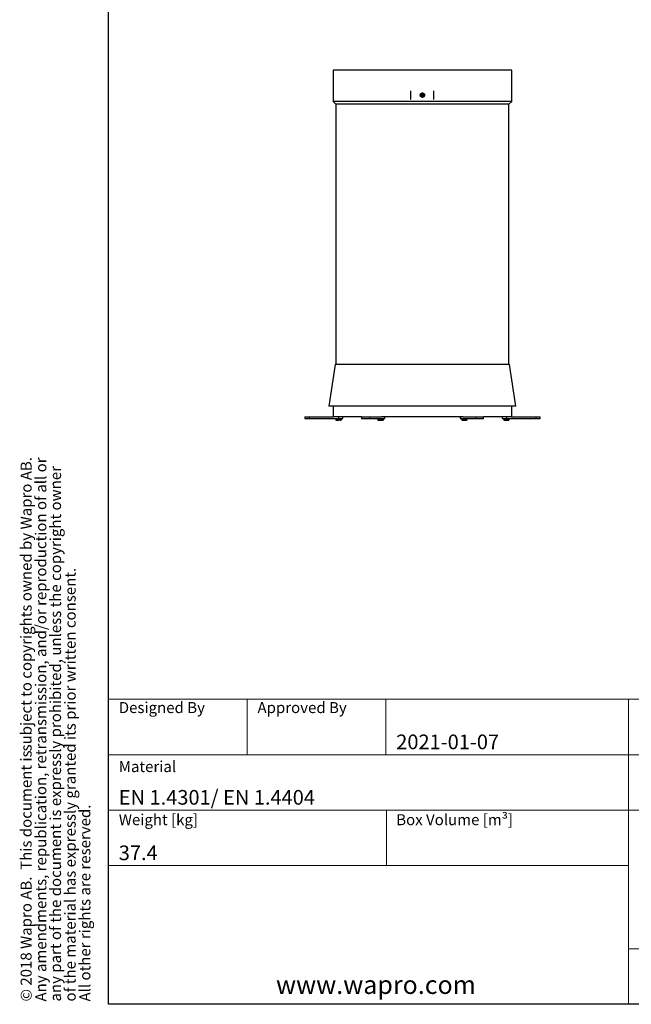
# Model space of a CAD drawing. Units: millimetres. Extents: x 8 to 201, y 4 to 288.
# Drawn here: x 8 to 96, y 4 to 146 of the extents above; entities that cross this region are included whole.
import ezdxf

# ---------------------------------------------------------------- set-up
doc = ezdxf.new("R2010")
doc.units = ezdxf.units.MM
doc.styles.add('SLDTEXTSTYLE0', font='TXT', dxfattribs={"width": 0.7})
doc.styles.add('SLDTEXTSTYLE1', font='TXT', dxfattribs={"width": 0.698529})
doc.styles.add('SLDTEXTSTYLE2', font='TXT', dxfattribs={"width": 0.75})

# ---------------------------------------------------------------- blocks, each defined once
blk = doc.blocks.new('SW_NOTE_0_1')
at = {"color": 0, "linetype": 'Continuous', "lineweight": 0, "char_height": 1.5875, "attachment_point": 1, "rotation": 90}
for s, insert, style in [('subject to copyrights owned by Wapro AB.', (-2.05, 36.07), 'SLDTEXTSTYLE2'), ('Any amendments, republication, retransmission, and/or reproduction of all or', (0.07, 0), 'SLDTEXTSTYLE2'), ('any part of the document is expressly prohibited, unless the copyright owner', (2.19, 0), 'SLDTEXTSTYLE2'), ('of the material has expressly granted its prior written consent.', (4.3, 0), 'SLDTEXTSTYLE2'), ('© 2018 Wapro AB.  This document is', (-2.05, 0), 'SLDTEXTSTYLE1'), ('All other rights are reserved.', (6.42, 0), 'SLDTEXTSTYLE2')]:
    blk.add_mtext(s, dxfattribs=dict(at, insert=insert, style=style))

msp = doc.modelspace()

# ---------------------------------------------------------------- linework, layer by layer
at = {"color": 7, "linetype": 'Continuous', "lineweight": 25}
for p, q in [((21, 4), (21, 288)), ((53.39966, 138.74084), (53.39966, 134.19942)), ((79.14966, 138.74084), (53.39966, 138.74084)), ((79.14966, 134.19942), (79.14966, 138.74084)), ((64.62466, 134.49084), (64.62466, 135.74084)), ((66.16034, 135.09591), (66.20024, 135.20488)), ((66.23476, 135.00687), (66.16034, 135.09591)), ((66.20024, 135.20488), (66.31456, 135.22482)), ((66.34908, 135.0268), (66.23476, 135.00687)), ((66.31456, 135.22482), (66.38898, 135.13578)), ((66.38898, 135.13578), (66.34908, 135.0268)), ((67.92466, 134.49084), (67.92466, 135.74084)), ((53.39966, 134.19942), (53.79966, 133.79942)), ((79.14966, 134.19942), (53.39966, 134.19942)), ((53.79966, 133.79942), (53.79966, 96.28226)), ((78.74966, 133.79942), (53.79966, 133.79942)), ((78.74966, 133.79942), (79.14966, 134.19942)), ((78.74966, 96.28226), (78.74966, 133.79942)), ((53.69966, 96.28226), (52.79966, 90.28226)), ((78.84966, 96.28226), (53.69966, 96.28226)), ((79.74966, 90.28226), (78.84966, 96.28226)), ((79.74966, 90.28226), (52.79966, 90.28226)), ((53.39966, 90.28226), (53.39966, 88.74084)), ((79.14966, 88.74084), (79.14966, 90.28226)), ((49.29966, 88.74084), (49.29966, 88.49084)), ((49.29966, 88.74084), (49.92466, 88.74084)), ((49.29966, 88.49084), (49.92466, 88.49084)), ((49.92466, 88.74084), (49.92466, 88.49084)), ((49.92466, 88.74084), (53.41484, 88.74084)), ((49.92466, 88.49084), (54.17466, 88.49084)), ((57.47466, 88.74084), (53.41484, 88.74084)), ((53.79958, 88.46084), (53.79958, 88.25487)), ((53.79958, 88.46084), (53.88814, 88.46084)), ((53.80527, 88.25147), (53.84966, 88.22584)), ((53.84966, 88.49084), (53.84966, 88.46084)), ((53.84966, 88.22584), (53.88814, 88.22584)), ((53.88814, 88.46084), (53.9767, 88.46084)), ((53.9767, 88.25487), (53.88814, 88.22584)), ((53.88814, 88.22584), (54.16425, 88.22584)), ((53.9767, 88.46084), (53.9767, 88.25487)), ((53.9767, 88.46084), (54.16425, 88.46084)), ((54.16425, 88.46084), (54.35179, 88.46084)), ((54.35179, 88.25487), (54.16425, 88.22584)), ((54.45077, 88.22584), (54.16425, 88.22584)), ((54.17466, 88.74084), (54.17466, 88.49084)), ((54.17466, 88.49084), (54.79966, 88.49084)), ((54.35179, 88.46084), (54.35179, 88.25487)), ((54.35179, 88.46084), (54.45077, 88.46084)), ((54.45077, 88.46084), (54.54975, 88.46084)), ((54.45077, 88.22584), (54.49966, 88.22584)), ((54.49966, 88.46084), (54.49966, 88.49084)), ((54.49966, 88.22584), (54.54405, 88.25147)), ((54.54338, 88.25264), (54.54975, 88.25487)), ((54.54975, 88.46084), (54.54975, 88.25487)), ((54.79966, 88.49084), (54.79966, 88.74084)), ((57.47466, 88.74084), (57.47466, 88.49084)), ((57.47466, 88.74084), (58.64093, 88.74084)), ((57.47466, 88.49084), (58.64093, 88.49084)), ((58.64093, 88.74084), (58.64093, 88.49084)), ((58.64093, 88.74084), (60.38602, 88.74084)), ((58.64093, 88.49084), (60.76593, 88.49084)), ((59.84958, 88.46084), (59.84958, 88.25487)), ((59.84958, 88.46084), (59.93814, 88.46084)), ((59.85601, 88.25104), (59.89966, 88.22584)), ((59.89966, 88.49084), (59.89966, 88.46084)), ((59.89966, 88.22584), (59.93814, 88.22584)), ((59.93814, 88.46084), (60.0267, 88.46084)), ((59.93814, 88.22584), (60.21425, 88.22584)), ((60.0267, 88.46084), (60.0267, 88.25487)), ((60.0267, 88.46084), (60.21425, 88.46084)), ((60.21425, 88.46084), (60.40179, 88.46084)), ((60.40179, 88.25487), (60.21425, 88.22584)), ((60.21425, 88.22584), (60.50077, 88.22584)), ((72.1633, 88.74084), (60.38602, 88.74084)), ((60.40179, 88.46084), (60.40179, 88.25487)), ((60.40179, 88.46084), (60.50077, 88.46084)), ((60.50077, 88.46084), (60.59975, 88.46084)), ((60.59975, 88.25487), (60.50077, 88.22584)), ((60.54966, 88.22584), (60.50077, 88.22584)), ((60.54966, 88.46084), (60.54966, 88.49084)), ((60.54966, 88.22584), (60.59331, 88.25104)), ((60.59213, 88.25178), (60.59975, 88.25487)), ((60.59975, 88.46084), (60.59975, 88.25487)), ((60.76593, 88.74084), (60.76593, 88.49084)), ((60.76593, 88.49084), (60.84966, 88.49084)), ((60.84966, 88.49084), (60.84966, 88.74084)), ((71.69966, 88.74084), (71.69966, 88.49084)), ((71.69966, 88.49084), (71.78339, 88.49084)), ((71.78339, 88.74084), (71.78339, 88.49084)), ((71.78339, 88.49084), (73.90839, 88.49084)), ((71.94919, 88.25498), (71.99966, 88.22584)), ((71.94958, 88.46084), (71.94958, 88.25487)), ((71.94958, 88.46084), (72.03814, 88.46084)), ((71.99966, 88.49084), (71.99966, 88.46084)), ((71.99966, 88.22584), (72.03814, 88.22584)), ((72.03814, 88.46084), (72.1267, 88.46084)), ((72.1267, 88.25487), (72.03814, 88.22584)), ((72.03814, 88.22584), (72.31425, 88.22584)), ((72.1267, 88.46084), (72.1267, 88.25487)), ((72.1267, 88.46084), (72.31425, 88.46084)), ((72.1633, 88.74084), (73.90839, 88.74084)), ((72.31425, 88.46084), (72.50179, 88.46084)), ((72.31425, 88.22584), (72.60077, 88.22584)), ((72.50179, 88.46084), (72.50179, 88.25487)), ((72.50179, 88.46084), (72.60077, 88.46084)), ((72.60077, 88.46084), (72.69975, 88.46084)), ((72.69975, 88.25487), (72.60077, 88.22584)), ((72.60077, 88.22584), (72.64966, 88.22584)), ((72.64966, 88.46084), (72.64966, 88.49084)), ((72.64966, 88.22584), (72.70013, 88.25498)), ((72.69338, 88.25264), (72.69975, 88.25487)), ((72.69975, 88.46084), (72.69975, 88.25487)), ((73.90839, 88.74084), (73.90839, 88.49084)), ((73.90839, 88.74084), (75.07466, 88.74084)), ((73.90839, 88.49084), (75.07466, 88.49084)), ((75.07466, 88.49084), (75.07466, 88.74084)), ((79.13448, 88.74084), (75.07466, 88.74084)), ((77.74966, 88.74084), (77.74966, 88.49084)), ((77.74966, 88.49084), (78.37466, 88.49084)), ((77.99958, 88.46084), (77.99958, 88.25487)), ((77.99958, 88.46084), (78.08814, 88.46084)), ((78.00527, 88.25147), (78.04966, 88.22584)), ((78.04966, 88.49084), (78.04966, 88.46084)), ((78.04966, 88.22584), (78.08814, 88.22584)), ((78.08814, 88.46084), (78.1767, 88.46084)), ((78.1767, 88.25487), (78.08814, 88.22584)), ((78.08814, 88.22584), (78.36425, 88.22584)), ((78.1767, 88.46084), (78.1767, 88.25487)), ((78.1767, 88.46084), (78.36425, 88.46084)), ((78.36425, 88.46084), (78.55179, 88.46084)), ((78.55179, 88.25487), (78.36425, 88.22584)), ((78.36425, 88.22584), (78.65077, 88.22584)), ((78.37466, 88.74084), (78.37466, 88.49084)), ((78.37466, 88.49084), (82.62466, 88.49084)), ((78.55179, 88.46084), (78.55179, 88.25487)), ((78.55179, 88.46084), (78.65077, 88.46084)), ((78.65077, 88.46084), (78.74975, 88.46084)), ((78.65077, 88.22584), (78.69966, 88.22584)), ((78.69966, 88.46084), (78.69966, 88.49084)), ((78.69966, 88.22584), (78.74405, 88.25147)), ((78.74338, 88.25264), (78.74975, 88.25487)), ((78.74975, 88.46084), (78.74975, 88.25487)), ((79.13448, 88.74084), (82.62466, 88.74084)), ((82.62466, 88.74084), (82.62466, 88.49084)), ((82.62466, 88.74084), (83.24966, 88.74084)), ((82.62466, 88.49084), (83.24966, 88.49084)), ((83.24966, 88.49084), (83.24966, 88.74084)), ((201, 4), (21, 4))]:
    msp.add_line(p, q, dxfattribs=at)
at = {"color": 7, "linetype": 'Continuous', "lineweight": 18}
for p, q in [((21, 48), (201, 48)), ((41, 40), (41, 48)), ((61, 40), (61, 48)), ((61, 48), (61, 40)), ((96, 42), (96, 48)), ((96, 48), (96, 42)), ((96, 42), (96, 32)), ((96, 42), (96, 32)), ((201, 40), (21, 40)), ((21, 40), (201, 40)), ((21, 32), (96, 32)), ((21, 32), (201, 32)), ((61.09469, 32), (61.09469, 24)), ((61.09469, 32), (61.09469, 24)), ((96, 32), (96, 4)), ((96, 32), (201, 32)), ((21, 24), (96, 24)), ((96, 12), (201, 12))]:
    msp.add_line(p, q, dxfattribs=at)
at = {"color": 7, "linetype": 'Continuous', "lineweight": 25}
msp.add_circle((66.27466, 135.11584), 0.2835, dxfattribs=at)
for start, end in [(159.8901603, 219.8901603), (99.8901603, 159.8901603), (219.8901603, 279.8901603), (39.8901603, 99.8901603), (279.8901603, 339.8901603), (339.8901603, 39.8901603)]:
    msp.add_arc((66.27466, 135.11584), 0.1005, start, end, dxfattribs=at)
for points, knots in [([(66.05307, 135.33703), (66.03863, 135.32222), (66.02586, 135.30621), (66.00353, 135.27187), (65.99393, 135.25337), (65.97869, 135.21543), (65.97295, 135.19585), (65.96716, 135.16558), (65.96571, 135.1553), (65.96382, 135.13486), (65.96338, 135.12465), (65.96351, 135.09406), (65.96555, 135.07369), (65.97365, 135.03315), (65.97958, 135.0136), (65.99123, 134.98531), (65.99557, 134.97605), (66.00519, 134.9579), (66.01049, 134.94897), (66.02749, 134.92331), (66.04036, 134.90749), (66.06912, 134.87842), (66.08517, 134.86511), (66.11905, 134.84227), (66.13699, 134.83258), (66.16545, 134.82069), (66.17522, 134.81717), (66.19485, 134.8112), (66.20475, 134.80872), (66.23475, 134.80276), (66.25525, 134.80076), (66.29649, 134.80093), (66.3168, 134.80306), (66.3568, 134.81131), (66.37669, 134.81753), (66.41435, 134.8336), (66.43224, 134.84342), (66.45763, 134.86082), (66.46589, 134.86711), (66.48161, 134.88035), (66.4891, 134.88732), (66.51046, 134.90923), (66.52327, 134.92521), (66.54583, 134.95985), (66.55524, 134.97799), (66.56668, 135.00638), (66.57004, 135.01605), (66.57584, 135.03577), (66.57829, 135.04586), (66.58407, 135.07608), (66.58596, 135.09639), (66.58583, 135.13731), (66.58375, 135.15805), (66.57577, 135.19811), (66.5699, 135.21765), (66.55818, 135.24619), (66.55378, 135.25558), (66.54418, 135.2737), (66.53897, 135.28248), (66.5221, 135.30799), (66.50918, 135.32396), (66.48016, 135.35332), (66.46444, 135.36635), (66.43909, 135.38349), (66.43035, 135.38879), (66.41224, 135.39858), (66.40288, 135.40305), (66.37451, 135.41491), (66.35501, 135.42087), (66.32489, 135.42689), (66.31464, 135.42841), (66.29413, 135.4304), (66.2839, 135.43087), (66.25328, 135.43078), (66.23296, 135.4287), (66.19252, 135.42039), (66.17291, 135.41424), (66.14475, 135.40227), (66.13555, 135.39781), (66.11754, 135.38795), (66.10869, 135.38252), (66.08322, 135.36507), (66.0675, 135.35185), (66.05307, 135.33703)], [0, 0, 0, 0, 0.03125, 0.03125, 0.0625, 0.0625, 0.09375, 0.09375, 0.109375, 0.109375, 0.125, 0.125, 0.15625, 0.15625, 0.1875, 0.1875, 0.203125, 0.203125, 0.21875, 0.21875, 0.25, 0.25, 0.28125, 0.28125, 0.3125, 0.3125, 0.328125, 0.328125, 0.34375, 0.34375, 0.375, 0.375, 0.40625, 0.40625, 0.4375, 0.4375, 0.46875, 0.46875, 0.484375, 0.484375, 0.5, 0.5, 0.53125, 0.53125, 0.5625, 0.5625, 0.578125, 0.578125, 0.59375, 0.59375, 0.625, 0.625, 0.65625, 0.65625, 0.6875, 0.6875, 0.703125, 0.703125, 0.71875, 0.71875, 0.75, 0.75, 0.78125, 0.78125, 0.796875, 0.796875, 0.8125, 0.8125, 0.84375, 0.84375, 0.859375, 0.859375, 0.875, 0.875, 0.90625, 0.90625, 0.9375, 0.9375, 0.953125, 0.953125, 0.96875, 0.96875, 1, 1, 1, 1]), ([(53.88814, 88.22584), (53.88604, 88.22587), (53.85613, 88.22628), (53.82682, 88.2411), (53.79958, 88.25487)], [0, 0, 0, 0, 0.0702147664, 1, 1, 1, 1]), ([(54.16425, 88.22584), (54.1598, 88.22587), (54.09647, 88.22628), (54.03441, 88.2411), (53.9767, 88.25487)], [0, 0, 0, 0, 0.070214766, 1, 1, 1, 1]), ([(54.45077, 88.22584), (54.44267, 88.22619), (54.40917, 88.22763), (54.37653, 88.24313), (54.35179, 88.25487)], [0, 0, 0, 0, 0.241851417, 1, 1, 1, 1]), ([(54.54975, 88.25487), (54.54253, 88.25105), (54.5103, 88.23395), (54.47678, 88.22939), (54.45077, 88.22584)], [0, 0, 0, 0, 0.223713275, 1, 1, 1, 1]), ([(59.93814, 88.22584), (59.91486, 88.22939), (59.88487, 88.23395), (59.85603, 88.25105), (59.84958, 88.25487)], [0, 0, 0, 0, 0.776286725, 1, 1, 1, 1]), ([(60.0267, 88.25487), (60.00456, 88.24313), (59.97536, 88.22763), (59.94539, 88.22619), (59.93814, 88.22584)], [0, 0, 0, 0, 0.758148583, 1, 1, 1, 1]), ([(60.21425, 88.22584), (60.2098, 88.22587), (60.14647, 88.22628), (60.08441, 88.2411), (60.0267, 88.25487)], [0, 0, 0, 0, 0.070214766, 1, 1, 1, 1]), ([(60.50077, 88.22584), (60.49842, 88.22587), (60.465, 88.22628), (60.43224, 88.2411), (60.40179, 88.25487)], [0, 0, 0, 0, 0.070214766, 1, 1, 1, 1]), ([(72.03814, 88.22584), (72.03604, 88.22587), (72.00613, 88.22628), (71.97682, 88.2411), (71.94958, 88.25487)], [0, 0, 0, 0, 0.070214766, 1, 1, 1, 1]), ([(72.31425, 88.22584), (72.26495, 88.22939), (72.20145, 88.23395), (72.14037, 88.25105), (72.1267, 88.25487)], [0, 0, 0, 0, 0.776286725, 1, 1, 1, 1]), ([(72.50179, 88.25487), (72.4549, 88.24313), (72.39306, 88.22763), (72.3296, 88.22619), (72.31425, 88.22584)], [0, 0, 0, 0, 0.7581485827, 1, 1, 1, 1]), ([(72.60077, 88.22584), (72.59842, 88.22587), (72.565, 88.22628), (72.53224, 88.2411), (72.50179, 88.25487)], [0, 0, 0, 0, 0.070214766, 1, 1, 1, 1]), ([(78.08814, 88.22584), (78.08604, 88.22587), (78.05613, 88.22628), (78.02682, 88.2411), (77.99958, 88.25487)], [0, 0, 0, 0, 0.070214766, 1, 1, 1, 1]), ([(78.36425, 88.22584), (78.3598, 88.22587), (78.29647, 88.22628), (78.23441, 88.2411), (78.1767, 88.25487)], [0, 0, 0, 0, 0.070214766, 1, 1, 1, 1]), ([(78.65077, 88.22584), (78.62475, 88.22939), (78.59124, 88.23395), (78.559, 88.25105), (78.55179, 88.25487)], [0, 0, 0, 0, 0.776286725, 1, 1, 1, 1]), ([(78.74975, 88.25487), (78.725, 88.24313), (78.69236, 88.22763), (78.65887, 88.22619), (78.65077, 88.22584)], [0, 0, 0, 0, 0.758148583, 1, 1, 1, 1])]:
    msp.add_open_spline(points, degree=3, knots=knots, dxfattribs=at)

# ---------------------------------------------------------------- block references
at = {"color": 7, "linetype": 'Continuous', "lineweight": 0}
msp.add_blockref('SW_NOTE_0_1', (10.39973, 4.40148), dxfattribs=at)

# ---------------------------------------------------------------- texts
at = {"color": 7, "linetype": 'Continuous', "lineweight": 0, "attachment_point": 1}
for s, insert, char_height, style in [('Designed By', (22.5, 47.58711), 1.5875, 'SLDTEXTSTYLE2'), ('Approved By', (42.5, 47.58711), 1.5875, 'SLDTEXTSTYLE2'), ('2021-01-07', (62.5, 42.9063), 2.116667, 'SLDTEXTSTYLE0'), ('Material', (22.5, 39.08109), 1.5875, 'SLDTEXTSTYLE2'), ('EN 1.4301/ EN 1.4404', (22.5, 34.9063), 2.1166667, 'SLDTEXTSTYLE0'), ('Weight [kg]', (22.5, 31.42177), 1.5875, 'SLDTEXTSTYLE2'), ('Box Volume [m³]', (62.5, 31.42177), 1.5875, 'SLDTEXTSTYLE2'), ('37.4', (22.5, 26.9063), 2.116667, 'SLDTEXTSTYLE0'), ('www.wapro.com', (45.16746, 8.1395), 2.6458333, 'SLDTEXTSTYLE2')]:
    msp.add_mtext(s, dxfattribs=dict(at, insert=insert, char_height=char_height, style=style))

doc.saveas('drawing.dxf')
